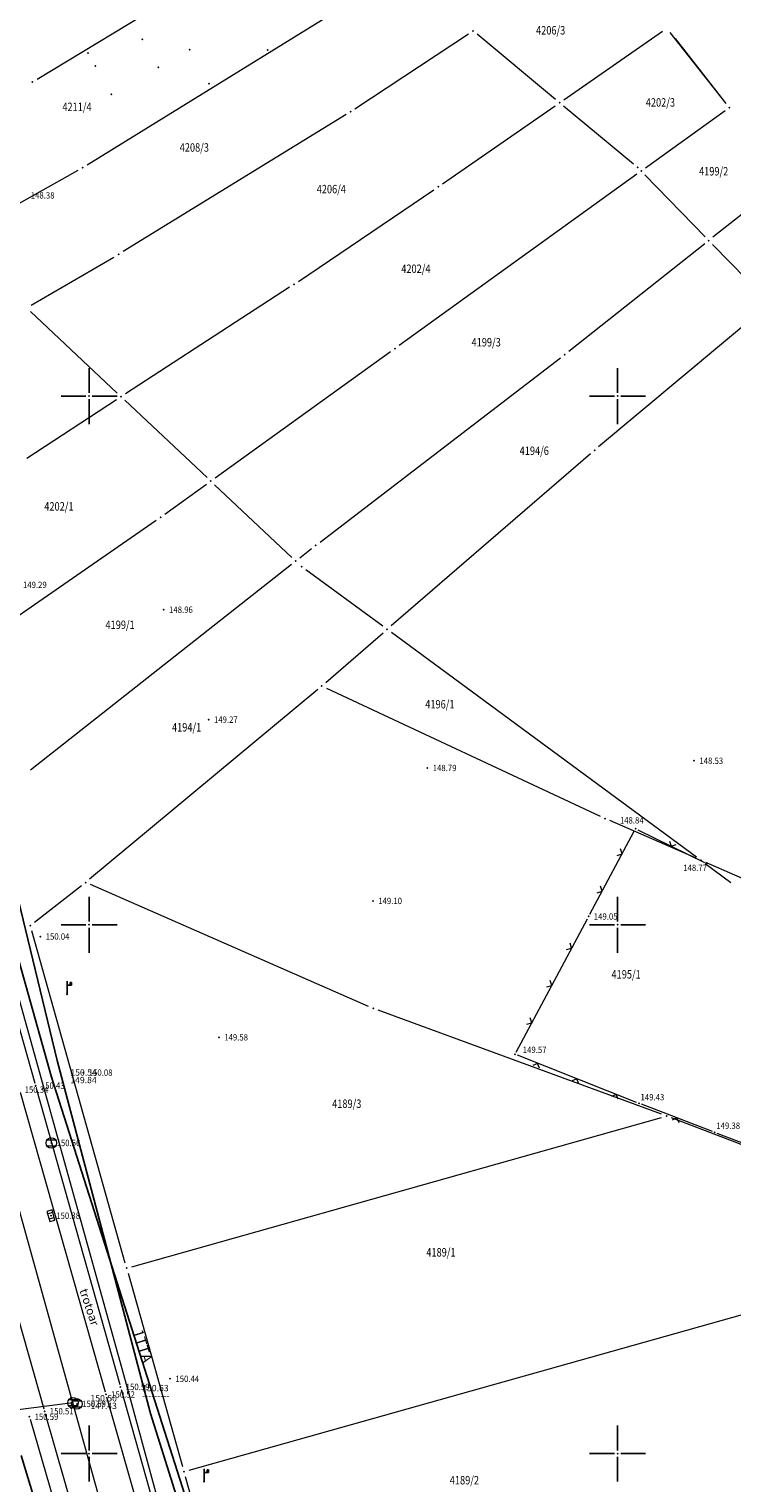
# Model space of a CAD drawing. Units: millimetres. Extents: x 7527845 to 7528315, y 4826905 to 4827525.
# Drawn here: x 7527944 to 7528011, y 4827297 to 4827435 of the extents above; entities that cross this region are included whole.
import ezdxf
from ezdxf.enums import TextEntityAlignment as Align

# ---------------------------------------------------------------- set-up
doc = ezdxf.new("R2010")
doc.units = ezdxf.units.MM
doc.header["$LTSCALE"] = 0.5
doc.header["$PDSIZE"] = 0.03
for name, color, linetype, lineweight in [('100_Granica_KO', 3, 'Continuous', 13), ('101_Parcele_granice', 7, 'Continuous', 13), ('102_Broj_parcele', 7, 'Continuous', 13), ('107_Detalj_linije', 1, 'Continuous', 13), ('108_Topografski_znaci', 1, 'Continuous', 13), ('110_Vodovod', 5, 'Continuous', 13), ('111_Fekalna_kanalizacija', 42, 'Continuous', 13), ('121_Detaljne_tacke_kote', 32, 'Continuous', 13), ('124_Geo_tekst', 1, 'Continuous', 13)]:
    doc.layers.add(name, color=color, linetype=linetype, lineweight=lineweight)
for name, color, linetype in [('115_Katastarske_tacke', 7, 'Continuous'), ('116_Katastarske_tacke_objekti', 7, 'Continuous'), ('120_Detaljne_tacke', 7, 'Continuous'), ('128_Telekomunikacije', 6, 'Continuous'), ('Opis Lista', 7, 'Continuous'), ('Opis_lista', 7, 'Continuous')]:
    doc.layers.add(name, color=color, linetype=linetype)
doc.styles.add('digi', font='arial.ttf')
doc.styles.add('kote', font='geodet__.shx')
doc.styles.add('MAPSOFT18', font='MAPC104.SHX')
doc.styles.add('oznake', font='yusimc.shx')

# ---------------------------------------------------------------- blocks, each defined once
blk = doc.blocks.new('T1')
at = {"linetype": 'Continuous'}
blk.add_point((0, 0), dxfattribs=at)
blk.add_attdef('OZN-TAC', (0, 0), '', height=2)
blk = doc.blocks.new('T393')
at = {"linetype": 'Continuous'}
for p, q in [((1, 0.5), (-1, 0.5)), ((-1, 0.5), (-1, -0.5)), ((-0.5, 0.5), (-0.5, -0.5)), ((0.5, -0.5), (0.5, 0.5)), ((1, -0.5), (1, 0.5)), ((-1, -0.5), (1, -0.5))]:
    blk.add_line(p, q, dxfattribs=at)
blk = doc.blocks.new('T388')
at = {"linetype": 'Continuous'}
for p, q in [((-0.8, 0.6), (0.8, 0.6)), ((0.8, -0.6), (-0.8, -0.6))]:
    blk.add_line(p, q, dxfattribs=at)
blk.add_circle((0, 0), 1, dxfattribs=at)
blk = doc.blocks.new('L12')
at = {"linetype": 'Continuous'}
for p, q in [((-0.175, 0.175), (0, 0)), ((0, 0), (0.175, 0.175))]:
    blk.add_line(p, q, dxfattribs=at)
blk = doc.blocks.new('v21')
at = {"layer": '110_Vodovod', "linetype": 'Continuous'}
blk.add_point((0, 0), dxfattribs=at)
at = {"layer": '110_Vodovod', "style": 'digi'}
for tag, p in [('KOTADONJA', (2.6, -1.2)), ('KOTAGORNJA', (2.6, 0.24))]:
    blk.add_attdef(tag, p, '', height=1.2, dxfattribs=at)
blk = doc.blocks.new('k2')
at = {"layer": '111_Fekalna_kanalizacija', "linetype": 'Continuous'}
for p, q in [((-0.8, 0.6), (0.8, 0.6)), ((0.8, -0.6), (-0.8, -0.6))]:
    blk.add_line(p, q, dxfattribs=at)
blk.add_ellipse((0, 0), major_axis=(-0.707, 0.707), ratio=1, start_param=1.570796326794906, end_param=7.853981633974492, dxfattribs=at)
blk.add_point((0, 0), dxfattribs=at)
at = {"layer": '111_Fekalna_kanalizacija', "style": 'digi'}
for tag, p in [('KOTADONJA', (3.31, -1.18)), ('KOTAGORNJA', (3.32, 0.25))]:
    blk.add_attdef(tag, p, '', height=1.2, dxfattribs=at)
blk = doc.blocks.new('te15')
at = {"layer": '128_Telekomunikacije', "linetype": 'Continuous'}
for p, q in [((0, 0.03), (0, 2.43)), ((0, 1.71), (0.84, 1.71)), ((0.84, 2.19), (0.6, 2.19)), ((0.6, 2.19), (0.6, 1.71)), ((0.84, 1.71), (0.84, 2.19))]:
    blk.add_line(p, q, dxfattribs=at)
blk.add_point((0, 0.03), dxfattribs=at)
at = {"layer": '128_Telekomunikacije'}
blk.add_point((0, 0), dxfattribs=at)
at = {"layer": '128_Telekomunikacije', "style": 'digi'}
for tag, p in [('KOTAGORNJA', (2.02, 1.65)), ('KOTADONJA', (2.01, 0.22))]:
    blk.add_attdef(tag, p, '', height=1.2, dxfattribs=at)
blk = doc.blocks.new('te14')
at = {"layer": '128_Telekomunikacije', "linetype": 'Continuous'}
blk.add_point((0, 0), dxfattribs=at)
at = {"layer": '128_Telekomunikacije', "style": 'digi'}
for tag, p in [('KOTADONJA', (3.56, -1.16)), ('KOTAGORNJA', (3.57, 0.28))]:
    blk.add_attdef(tag, p, '', height=1.2, dxfattribs=at)
blk = doc.blocks.new('TE-oznakaLINE')
at = {"layer": '128_Telekomunikacije'}
blk.add_point((0, 0), dxfattribs=at)
at = {"layer": '128_Telekomunikacije', "style": 'digi'}
blk.add_attdef('OZNAKALINE', (0.65, -0.05), '', height=2, dxfattribs=at)
blk = doc.blocks.new('KRSTIC')
at = {"layer": 'Opis Lista'}
for p, q in [((0, 0.6), (0, 5.3)), ((0.6, 0), (5.3, 0)), ((-0.6, 0), (-5.3, 0)), ((0, -0.6), (0, -5.3))]:
    blk.add_line(p, q, dxfattribs=at)
blk.add_point((0, 0), dxfattribs=at)

msp = doc.modelspace()

# ---------------------------------------------------------------- linework, layer by layer
at = {"layer": '100_Granica_KO', "linetype": 'Continuous'}
for p, q in [((7528010.27, 4827427.66, 146.71), (7528004.98, 4827434.39, 146.62)), ((7528005.44, 4827433.8, 146.63), (7528009.81, 4827428.25, 146.7))]:
    msp.add_line(p, q, dxfattribs=at)
at = {"layer": '101_Parcele_granice', "linetype": 'Continuous'}
for p, q in [((7527961.47, 4827439.85, 147.63), (7527945.08, 4827429.95, 148.02)), ((7527949.83, 4827421.86, 148.05), (7527974.54, 4827437.11, 147.14)), ((7527975.16, 4827427.17, 142.42), (7527985.91, 4827434.25, 5.32)), ((7527994.12, 4827428.06), (7527986.71, 4827434.21)), ((7527994.92, 4827428.03, 5.93), (7528004.26, 4827434.5, 140.69)), ((7527983.44, 4827420.08, 142.45), (7527994.1, 4827427.46, 5.29)), ((7528001.51, 4827421.94), (7527994.89, 4827427.42)), ((7527974.31, 4827426.63, 147.75), (7527953.22, 4827413.66, 148.45)), ((7528010.17, 4827426.98, 139.57), (7528002.65, 4827421.56, 7.14)), ((7527937.69, 4827415.03, 5.32), (7527948.96, 4827421.36, 142.75)), ((7528001.83, 4827420.98, 2.58), (7527979.35, 4827404.77, 145.58)), ((7528008.28, 4827415.07), (7528002.59, 4827420.91)), ((7528015.9, 4827420.46, 139.11), (7528009.02, 4827415.02, 7.51)), ((7527969.8, 4827410.85, 148.15), (7527982.62, 4827419.51, 147.75)), ((7528008.24, 4827414.4, 4.25), (7527995.39, 4827404.23, 143.34)), ((7528014.08, 4827409.11), (7528008.98, 4827414.35)), ((7527944.52, 4827408.6, 7.38), (7527952.36, 4827413.15, 141.08)), ((7527968.97, 4827410.3, 144.36), (7527953.45, 4827400.21, 3.8)), ((7527952.67, 4827400.28), (7527944.45, 4827408.01)), ((7528014.05, 4827408.43, 3.42), (7527998.2, 4827395.2, 144.75)), ((7527978.53, 4827404.19, 144.71), (7527961.93, 4827392.25, 3.45)), ((7527971.85, 4827386.2, 148.58), (7527994.6, 4827403.62, 147.61)), ((7527944.11, 4827394.14, 142.46), (7527952.61, 4827399.67, 6.7)), ((7527961.16, 4827392.3), (7527953.39, 4827399.6)), ((7527997.44, 4827394.55, 145.31), (7527978.58, 4827378.26, 2.86)), ((7527957.18, 4827388.83, 136.12), (7527961.11, 4827391.67, 12.71)), ((7527969.19, 4827384.74), (7527961.88, 4827391.62)), ((7527956.36, 4827388.25, 148.84), (7527943.31, 4827379.18, 149.01)), ((7527969.94, 4827384.71, 30.69), (7527971.06, 4827385.59, 117.91)), ((7527944.47, 4827364.65, 147.25), (7527969.16, 4827384.09, 2.31)), ((7527977.8, 4827378.23), (7527970.51, 4827383.58)), ((7527972.4, 4827372.91, 140.04), (7527977.82, 4827377.6, 9.12)), ((7528007.48, 4827356.39), (7527978.6, 4827377.63)), ((7527971.64, 4827372.26, 146.6), (7527950.06, 4827354.32, 2.57)), ((7527972.47, 4827372.37, 149.17), (7527998.36, 4827360.26, 148.93)), ((7528007.42, 4827356.29, 7.52), (7527999.27, 4827359.85, 141.41)), ((7528008.28, 4827355.79), (7528010.73, 4827354)), ((7528025.73, 4827348.3, 145.12), (7528008.34, 4827355.89, 3.73)), ((7527949.29, 4827353.69), (7527944.83, 4827350.23)), ((7527976.43, 4827342.29, 146.9), (7527950.14, 4827353.8, 2.52)), ((7527953.43, 4827318.01), (7527944.58, 4827349.44)), ((7528004.16, 4827332.09, 2.53), (7527977.36, 4827341.92, 146.88)), ((7527954.05, 4827317.67), (7528004.15, 4827331.78)), ((7528022.77, 4827325.01, 145.77), (7528005.1, 4827331.74, 3.75)), ((7527959.47, 4827298.42), (7528034.74, 4827319.62)), ((7527953.71, 4827317.05), (7527958.85, 4827298.76)), ((7527964.28, 4827279.51), (7527959.13, 4827297.8))]:
    msp.add_line(p, q, dxfattribs=at)
at = {"layer": '107_Detalj_linije'}
for p, q in [((7527997.37, 4827351.02, 149.05), (7528001.58, 4827358.87, 148.84)), ((7528001.92, 4827358.98, 148.84), (7528008.21, 4827355.88, 148.77)), ((7527940.46, 4827350.58, 150.35), (7527944.88, 4827335.03, 150.43)), ((7527990.4, 4827337.97, 149.57), (7527997.14, 4827350.57, 149.05)), ((7528001.79, 4827333.21, 149.43), (7527990.52, 4827337.66, 149.57)), ((7527943.48, 4827334.17, 150.34), (7527951.52, 4827305.83, 150.52)), ((7527945.01, 4827334.55, 150.43), (7527952.9, 4827306.54, 150.59)), ((7527937.71, 4827332.43, 150.34), (7527945.72, 4827304.24, 150.51)), ((7528008.97, 4827330.46, 149.38), (7528002.25, 4827333.03, 149.43)), ((7528024.57, 4827324.48, 149.47), (7528009.43, 4827330.28, 149.38)), ((7527951.66, 4827305.35, 150.52), (7527959.6, 4827277.4, 150.72)), ((7527953.04, 4827306.05, 150.59), (7527960.98, 4827278.05, 150.8)), ((7527945.85, 4827303.76, 150.51), (7527953.87, 4827275.78, 150.81)), ((7527944.42, 4827303.24, 150.59), (7527953.34, 4827272.63, 150.83))]:
    msp.add_line(p, q, dxfattribs=at)
at = {"layer": '110_Vodovod'}
msp.add_lwpolyline([(7527910.6, 4827446.38), (7527923.73, 4827409.11), (7527925.95, 4827406.21), (7527939.2, 4827357.87), (7527953.73, 4827305.77), (7527961.61, 4827276.76), (7527985.59, 4827189.37), (7527999.66, 4827142.38), (7528020.33, 4827074.29), (7528024.1, 4827075.53), (7528031.71, 4827050.19), (7528045.5, 4827004.06), (7528052.64, 4826979.59), (7528052.64, 4826979.59), (7528060.01, 4826952.36)], dxfattribs=at)
at = {"layer": '111_Fekalna_kanalizacija'}
for points in [[(7528030.86, 4827014.37), (7528023, 4827042.23), (7528014.7, 4827071.08), (7528006.24, 4827100.56), (7527997.98, 4827130.98), (7527989.21, 4827160.69), (7527981.13, 4827189.52), (7527973.2, 4827218.63), (7527964.72, 4827247.22), (7527956.32, 4827276.58), (7527948.48, 4827304.8), (7527940.33, 4827334), (7527932.61, 4827363.19), (7527924.31, 4827391.78), (7527915.97, 4827421.69), (7527908.3, 4827450.12)], [(7527948.48, 4827304.8), (7527938.85, 4827303.58)]]:
    msp.add_lwpolyline(points, dxfattribs=at)
at = {"layer": '120_Detaljne_tacke'}
for p in [(7527957.07, 4827379.8, 148.96), (7527961.32, 4827369.4, 149.27), (7528007.24, 4827365.51, 148.53), (7527982.01, 4827364.83, 148.79), (7528001.7, 4827359.09, 148.84), (7528008.43, 4827355.77, 148.77), (7527976.86, 4827352.26, 149.1), (7527997.25, 4827350.79, 149.05), (7527945.4, 4827348.89, 150.04), (7527962.29, 4827339.36, 149.58), (7527990.29, 4827337.75, 149.57), (7527949.47, 4827336.02, 150.08), (7527944.94, 4827334.79, 150.43), (7528002.02, 4827333.12, 149.43), (7528009.2, 4827330.37, 149.38), (7527946.43, 4827329.37, 150.56), (7527946.4, 4827322.49, 150.38), (7527952.97, 4827306.3, 150.59), (7527957.67, 4827307.07, 150.44), (7527951.59, 4827305.59, 150.52), (7527944.35, 4827303.48, 150.59), (7527945.79, 4827304, 150.51), (7527948.85, 4827304.69, 150.59)]:
    msp.add_point(p, dxfattribs=at)
at = {"layer": '128_Telekomunikacije'}
for points in [[(7527963.36, 4827282.67), (7527946.45, 4827335.6), (7527938.24, 4827364.75), (7527935.01, 4827373.74), (7527931.11, 4827386.56), (7527924.66, 4827406.54), (7527916.88, 4827422.68), (7527905.29, 4827444.05), (7527903.28, 4827447.86)], [(7527942.86, 4827354.25), (7527947, 4827337.16), (7527952.03, 4827318.12), (7527955.83, 4827303.78), (7527964.94, 4827274.82), (7527970.87, 4827256.78), (7527979.49, 4827226.52), (7527990.25, 4827189.05), (7527997.08, 4827161.84)], [(7528028.93, 4826996.57), (7528021.47, 4827022.61), (7528019.46, 4827030.97), (7528018.16, 4827035.48), (7528015.11, 4827045.46), (7528014.04, 4827049.59), (7528009.24, 4827067.15), (7528007.13, 4827074.84), (7528003.56, 4827087.27), (7527999.1, 4827102.34), (7527996.52, 4827112.34), (7527992.5, 4827126.77), (7527987.27, 4827144.93), (7527985.53, 4827151.49), (7527981.12, 4827166.81), (7527978.24, 4827176.11), (7527972.12, 4827196.64), (7527966.62, 4827217.44), (7527964.02, 4827227.25), (7527957.88, 4827248.82), (7527954.77, 4827260.32), (7527951.23, 4827273.68), (7527948.89, 4827282.34), (7527943.59, 4827299.8)]]:
    msp.add_lwpolyline(points, dxfattribs=at)

# ---------------------------------------------------------------- block references
at = {"layer": '108_Topografski_znaci'}
for name, p, xscale, yscale, zscale, rotation in [('L12', (7528000.42, 4827356.7, 149.05), 2, 2, 2, 61.80994543871485), ('L12', (7528005.06, 4827357.43, 148.84), 2, 2, 2, 333.7493262741074), ('L12', (7527998.53, 4827353.18, 149.05), 2, 2, 2, 61.80994543871485), ('L12', (7527995.65, 4827347.8, 149.57), 2, 2, 2, 61.8974077559163), ('L12', (7527993.77, 4827344.27, 149.57), 2, 2, 2, 61.8974077559163), ('L12', (7527991.89, 4827340.74, 149.57), 2, 2, 2, 61.8974077559163), ('L12', (7527992.43, 4827336.9, 149.43), 2, 2, 2, 158.4520745491962), ('L12', (7527996.15, 4827335.43, 149.43), 2, 2, 2, 158.4520745491962), ('L12', (7527999.87, 4827333.96, 149.43), 2, 2, 2, 158.4520745491962), ('L12', (7528005.61, 4827331.74, 149.38), 2, 2, 2, 159.0643846959402), ('T393', (7527946.4, 4827322.49, 150.38), 0.5, 0.5, 0.5, 285.8568276439455)]:
    msp.add_blockref(name, p, dxfattribs=dict(at, xscale=xscale, yscale=yscale, zscale=zscale, rotation=rotation))
at = {"layer": '108_Topografski_znaci', "xscale": 0.5, "yscale": 0.5, "zscale": 0.5}
for p in [(7527946.43, 4827329.37, 150.56), (7527948.85, 4827304.69, 150.59)]:
    msp.add_blockref('T388', p, dxfattribs=at)
at = {"layer": '110_Vodovod', "xscale": 0.5, "yscale": 0.5, "zscale": 0.5}
msp.add_blockref('v21', (7527953.73, 4827305.77), dxfattribs=at).add_auto_attribs({'KOTAGORNJA': '150.63', 'KOTADONJA': '---------'})
at = {"layer": '111_Fekalna_kanalizacija', "xscale": 0.5, "yscale": 0.5, "zscale": 0.5}
msp.add_blockref('k2', (7527948.48, 4827304.8), dxfattribs=at).add_auto_attribs({'KOTAGORNJA': '150.50', 'KOTADONJA': '147.43'})
at = {"layer": '115_Katastarske_tacke'}
for p in [(7527986.33, 4827434.53), (7527944.65, 4827429.69, 148.03), (7527994.51, 4827427.74), (7528010.58, 4827427.27, 146.71), (7528010.58, 4827427.27, 146.71), (7527974.74, 4827426.89, 147.74), (7527949.4, 4827421.6, 148.07), (7528001.9, 4827421.62), (7528002.24, 4827421.27), (7527983.03, 4827419.79, 147.74), (7528008.63, 4827414.71), (7527952.79, 4827413.4, 148.46), (7527969.39, 4827410.57, 148.16), (7527978.94, 4827404.48, 148.16), (7527995, 4827403.92, 147.59), (7527953.03, 4827399.94), (7527997.82, 4827394.88, 148.17), (7527961.52, 4827391.96), (7527956.77, 4827388.54, 148.84), (7527971.45, 4827385.9, 148.6), (7527969.55, 4827384.4), (7527970.11, 4827383.88), (7527978.2, 4827377.93), (7527972.02, 4827372.58, 149.17), (7527998.81, 4827360.05, 148.93), (7528007.88, 4827356.09), (7527949.68, 4827354), (7527944.44, 4827349.92), (7527976.89, 4827342.09, 149.41), (7528004.63, 4827331.92), (7527953.57, 4827317.53), (7527958.99, 4827298.28)]:
    msp.add_blockref('T1', p, dxfattribs=at)
at = {"layer": '116_Katastarske_tacke_objekti'}
for p in [(7527955.05, 4827433.74), (7527959.52, 4827432.76), (7527966.91, 4827432.72), (7527949.9, 4827432.43, 998.83), (7527950.6, 4827431.2), (7527956.57, 4827431.08), (7527952.12, 4827428.54, 998.83), (7527961.35, 4827429.55)]:
    msp.add_blockref('T1', p, dxfattribs=at)
at = {"layer": '128_Telekomunikacije', "xscale": 0.5, "yscale": 0.5, "zscale": 0.5}
for p in [(7527947.93, 4827343.44), (7527960.88, 4827297.35)]:
    msp.add_blockref('te15', p, dxfattribs=at)
msp.add_blockref('te14', (7527946.45, 4827335.6), dxfattribs=at).add_auto_attribs({'KOTAGORNJA': '150.54', 'KOTADONJA': '149.84'})
at = {"layer": '128_Telekomunikacije', "xscale": 0.50000000009637, "yscale": 0.5, "zscale": 0.5, "rotation": 287.2706846422573}
msp.add_blockref('TE-oznakaLINE', (7527954.03, 4827311.87), dxfattribs=at).add_auto_attribs({'OZNAKALINE': '1TTA'})
at = {"layer": 'Opis_lista', "xscale": 0.5, "yscale": 0.5, "zscale": 0.5}
for p in [(7527950, 4827400), (7528000, 4827400), (7527950, 4827350), (7528000, 4827350), (7527950, 4827300), (7528000, 4827300)]:
    msp.add_blockref('KRSTIC', p, dxfattribs=at)

# ---------------------------------------------------------------- texts
at = {"layer": '102_Broj_parcele', "linetype": 'Continuous', "style": 'MAPSOFT18', "width": 0.8}
for s, p in [('4206/3', (7527993.67, 4827434.59)), ('4211/4', (7527948.86, 4827427.35)), ('4202/3', (7528004.05, 4827427.77)), ('4208/3', (7527959.96, 4827423.51)), ('4199/2', (7528009.09, 4827421.26)), ('4206/4', (7527972.92, 4827419.57)), ('4202/4', (7527980.92, 4827412.04)), ('4199/3', (7527987.57, 4827405.09)), ('4194/6', (7527992.12, 4827394.83)), ('4202/1', (7527947.15, 4827389.57)), ('4199/1', (7527952.94, 4827378.37)), ('4196/1', (7527983.19, 4827370.86)), ('4194/1', (7527959.23, 4827368.68)), ('4195/1', (7528000.81, 4827345.32)), ('4189/3', (7527974.38, 4827333.08)), ('4189/1', (7527983.29, 4827319.03)), ('4189/2', (7527985.51, 4827297.48))]:
    msp.add_text(s, height=0.8, dxfattribs=at).set_placement(p, align=Align.MIDDLE_CENTER)
at = {"layer": '121_Detaljne_tacke_kote', "style": 'kote', "width": 0.9}
for s, p in [('148.38', (7527944.49, 4827418.98, 148.38)), ('149.29', (7527943.75, 4827382.15, 149.29)), ('148.96', (7527957.57, 4827379.8, 148.96)), ('149.27', (7527961.82, 4827369.4, 149.27)), ('148.53', (7528007.74, 4827365.51, 148.53)), ('148.79', (7527982.51, 4827364.83, 148.79)), ('148.84', (7528000.22, 4827359.88, 148.84)), ('148.77', (7528006.21, 4827355.39)), ('149.10', (7527977.36, 4827352.26, 149.1)), ('149.05', (7527997.75, 4827350.79, 149.05)), ('150.04', (7527945.9, 4827348.89, 150.04)), ('149.58', (7527962.79, 4827339.36, 149.58)), ('149.57', (7527991.03, 4827338.18)), ('150.43', (7527945.44, 4827334.79, 150.43)), ('150.08', (7527949.97, 4827336.02, 150.08)), ('150.34', (7527943.91, 4827334.41, 150.34)), ('149.43', (7528002.17, 4827333.7)), ('149.38', (7528009.34, 4827331)), ('150.56', (7527946.93, 4827329.37, 150.56)), ('150.38', (7527946.9, 4827322.49, 150.38)), ('150.59', (7527953.47, 4827306.3, 150.59)), ('150.44', (7527958.17, 4827307.07, 150.44)), ('150.59', (7527949.35, 4827304.69, 150.59)), ('150.52', (7527952.09, 4827305.59, 150.52)), ('150.59', (7527944.85, 4827303.48, 150.59)), ('150.51', (7527946.29, 4827304, 150.51))]:
    msp.add_text(s, height=0.6, dxfattribs=at).set_placement(p, align=Align.MIDDLE_LEFT)
at = {"layer": '124_Geo_tekst', "style": 'oznake'}
msp.add_text('trotoar', height=0.8, rotation=288.3104, dxfattribs=at).set_placement((7527949.09, 4827315.44, -167.76))

doc.saveas('drawing.dxf')
